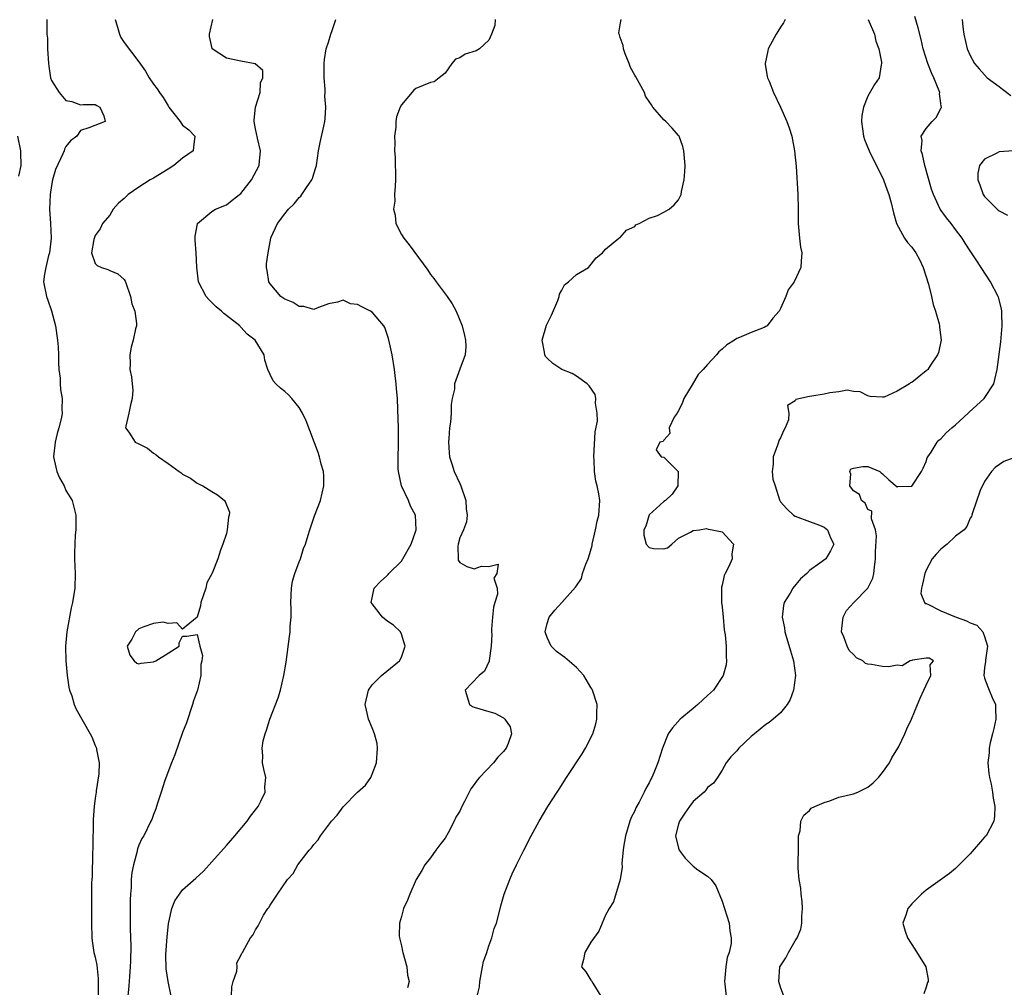
# Model space of a CAD drawing. Units: inches. Extents: x 2508000 to 2511000, y 1497000 to 1500000.
# Drawn here: x 2508755 to 2508890, y 1499346 to 1499479 of the extents above; entities that cross this region are included whole.
import ezdxf

# ---------------------------------------------------------------- set-up
doc = ezdxf.new("R2010")
doc.units = ezdxf.units.IN
doc.header["$MEASUREMENT"] = 0
doc.layers.add('LD25081497_2ft', color=121, linetype='Continuous')

msp = doc.modelspace()

# ---------------------------------------------------------------- linework, layer by layer
at = {"layer": 'LD25081497_2ft'}
for points, elevation in [([(2508758.39, 1499479), (2508758.39, 1499477), (2508758.46, 1499476.46), (2508758.48, 1499475), (2508758.59, 1499473), (2508758.63, 1499472.63), (2508758.88, 1499471), (2508759, 1499470.65), (2508760.07, 1499469), (2508761, 1499467.89), (2508761.78, 1499467.78), (2508763, 1499467.29), (2508763.35, 1499467.35), (2508765, 1499467.36), (2508765.21, 1499467.21), (2508765.63, 1499467), (2508766.2, 1499465.8), (2508766.38, 1499465), (2508764.13, 1499464.13), (2508763, 1499463.8), (2508762.48, 1499463), (2508761.64, 1499462.36), (2508761, 1499461.58), (2508760.79, 1499461.21), (2508760.74, 1499461), (2508760.59, 1499460.59), (2508759.58, 1499458.42), (2508759.16, 1499457), (2508759, 1499456.22), (2508758.81, 1499455), (2508758.76, 1499453), (2508758.89, 1499451), (2508758.97, 1499449), (2508758.74, 1499447), (2508758.62, 1499446.62), (2508758.22, 1499445), (2508758.05, 1499444.05), (2508757.93, 1499443), (2508758.34, 1499441), (2508758.52, 1499440.52), (2508759.02, 1499439.02), (2508759.56, 1499437), (2508759.84, 1499435), (2508759.91, 1499434.09), (2508759.96, 1499433), (2508759.96, 1499431.96), (2508760.03, 1499431), (2508760.2, 1499429.8), (2508760.21, 1499429), (2508760.25, 1499428.25), (2508760.47, 1499427), (2508760.44, 1499425.56), (2508760.46, 1499425), (2508760.38, 1499424.38), (2508760.04, 1499423), (2508759.78, 1499422.22), (2508759.5, 1499421), (2508759.29, 1499419), (2508759.4, 1499418.6), (2508759.75, 1499417), (2508760.12, 1499416.12), (2508760.73, 1499415), (2508761, 1499414.36), (2508761.85, 1499413), (2508762.09, 1499412.09), (2508762.34, 1499411), (2508762.35, 1499409), (2508762.28, 1499408.28), (2508762.21, 1499407), (2508762.19, 1499405.81), (2508762.16, 1499405), (2508762.27, 1499403), (2508762.23, 1499401), (2508761.9, 1499399), (2508761.7, 1499398.3), (2508761.1, 1499395), (2508760.94, 1499393), (2508760.98, 1499391), (2508761.17, 1499389), (2508761.4, 1499387.4), (2508761.5, 1499387), (2508761.78, 1499386.22), (2508762.12, 1499385), (2508762.38, 1499384.38), (2508764.33, 1499381), (2508764.56, 1499380.56), (2508765, 1499379.37), (2508765.17, 1499379), (2508765.18, 1499378.82), (2508765.54, 1499377), (2508765.51, 1499375.51), (2508765.15, 1499373.15), (2508765.12, 1499373), (2508765, 1499372.16), (2508764.86, 1499371), (2508764.75, 1499369.25), (2508764.69, 1499365.31), (2508764.65, 1499364.65), (2508764.58, 1499361.42), (2508764.54, 1499361), (2508764.52, 1499360.52), (2508764.5, 1499359), (2508764.52, 1499355), (2508764.55, 1499353), (2508764.6, 1499352.6), (2508764.83, 1499351), (2508765, 1499350.35), (2508765.22, 1499349.22), (2508765.43, 1499347.43), (2508765.41, 1499346.59), (2508765.48, 1499343.48)], 7150), ([(2508767.73, 1499479), (2508768.05, 1499477.95), (2508768.32, 1499477), (2508768.54, 1499476.54), (2508769, 1499475.86), (2508771, 1499473.2), (2508771.92, 1499471.92), (2508772.4, 1499471), (2508773, 1499470.13), (2508773.51, 1499469.51), (2508773.82, 1499469), (2508774.33, 1499468.33), (2508775, 1499467.15), (2508775.11, 1499467), (2508776.67, 1499465), (2508776.79, 1499464.79), (2508777, 1499464.54), (2508777.86, 1499463.86), (2508778.68, 1499463), (2508778.48, 1499461.52), (2508778.43, 1499461), (2508777, 1499459.99), (2508775.79, 1499459), (2508775, 1499458.47), (2508773, 1499457.25), (2508772.54, 1499457), (2508771, 1499456.02), (2508769.53, 1499455), (2508769.26, 1499454.74), (2508769, 1499454.44), (2508768.19, 1499453.81), (2508767.49, 1499453), (2508767, 1499452.15), (2508766.02, 1499451), (2508765.7, 1499450.3), (2508765, 1499449.37), (2508764.89, 1499449.11), (2508764.82, 1499448.82), (2508764.51, 1499447), (2508765, 1499445.54), (2508765.28, 1499445.28), (2508765.88, 1499445), (2508766.73, 1499444.73), (2508767, 1499444.59), (2508768.1, 1499444.1), (2508769, 1499443.32), (2508769.12, 1499443.12), (2508769.16, 1499443), (2508769.86, 1499441), (2508770.02, 1499440.02), (2508770.42, 1499439), (2508770.68, 1499437.32), (2508770.66, 1499437), (2508770.55, 1499436.55), (2508770.23, 1499435), (2508769.96, 1499434.04), (2508769.77, 1499433), (2508769.78, 1499431.78), (2508769.74, 1499431), (2508770, 1499430), (2508770.07, 1499429), (2508770.17, 1499428.17), (2508770.09, 1499427), (2508769.85, 1499426.15), (2508769.63, 1499425), (2508769.2, 1499423.2), (2508769.17, 1499423), (2508769.62, 1499422.38), (2508770.51, 1499421), (2508771, 1499420.78), (2508772.17, 1499420.17), (2508773, 1499419.51), (2508773.34, 1499419.34), (2508773.71, 1499419), (2508775, 1499418.07), (2508776.54, 1499417), (2508776.81, 1499416.81), (2508777, 1499416.62), (2508778.08, 1499416.08), (2508779, 1499415.38), (2508779.27, 1499415.27), (2508779.75, 1499415), (2508781, 1499414.24), (2508781.8, 1499413.8), (2508782.73, 1499413), (2508782.85, 1499412.85), (2508783.41, 1499411.41), (2508783.39, 1499411), (2508783.28, 1499410.72), (2508783.1, 1499409), (2508783, 1499408.46), (2508782.5, 1499407), (2508782.18, 1499406.18), (2508781.82, 1499405), (2508781.05, 1499403.05), (2508781, 1499402.93), (2508780.3, 1499401.7), (2508780.17, 1499401), (2508779.51, 1499399), (2508779.46, 1499398.54), (2508779, 1499397), (2508777, 1499395.36), (2508776.21, 1499396.21), (2508775, 1499396.14), (2508774.33, 1499396.33), (2508773, 1499396.13), (2508771.68, 1499395.68), (2508771, 1499395.38), (2508770.54, 1499395), (2508770.03, 1499393.97), (2508769.4, 1499393), (2508769.76, 1499391.76), (2508770.34, 1499391), (2508770.7, 1499390.7), (2508771, 1499390.61), (2508771.32, 1499390.68), (2508773, 1499390.87), (2508773.32, 1499391), (2508775, 1499392.07), (2508776.51, 1499393), (2508776.53, 1499393.47), (2508777, 1499394.37), (2508777.59, 1499394.41), (2508779, 1499394.61), (2508779.37, 1499393), (2508779.73, 1499391.73), (2508779.65, 1499391), (2508779.51, 1499390.49), (2508779.51, 1499389), (2508779.02, 1499386.98), (2508778.48, 1499385.52), (2508778.37, 1499385), (2508777.52, 1499382.48), (2508777, 1499381.18), (2508775.91, 1499378.09), (2508775.46, 1499377), (2508774.58, 1499374.58), (2508774.07, 1499373), (2508773.59, 1499371.59), (2508773.42, 1499371), (2508773.32, 1499370.68), (2508773, 1499369.91), (2508772.76, 1499369.24), (2508772.66, 1499369), (2508771.67, 1499367), (2508771.4, 1499366.6), (2508771, 1499365.72), (2508770.8, 1499365.2), (2508770.71, 1499364.71), (2508770.24, 1499363), (2508770.04, 1499361.96), (2508769.96, 1499361), (2508769.92, 1499359.92), (2508769.83, 1499359), (2508769.79, 1499358.21), (2508769.78, 1499357), (2508769.8, 1499355.8), (2508769.79, 1499354.21), (2508769.88, 1499351.88), (2508769.85, 1499349.85), (2508769.8, 1499349), (2508769.69, 1499347.69), (2508769.61, 1499346.39), (2508769.47, 1499345)], 7152), ([(2508775.44, 1499345), (2508775.01, 1499347.01), (2508774.73, 1499348.73), (2508774.7, 1499350.7), (2508774.87, 1499353.13), (2508775.07, 1499354.93), (2508775.12, 1499355.12), (2508775.52, 1499357), (2508775.91, 1499358.09), (2508776.55, 1499359), (2508777, 1499359.56), (2508778.83, 1499361.17), (2508779.85, 1499362.15), (2508781, 1499363.42), (2508783, 1499365.67), (2508784.17, 1499367), (2508785.87, 1499369), (2508786.31, 1499369.69), (2508787.36, 1499371), (2508787.73, 1499371.73), (2508788.3, 1499373), (2508788.29, 1499373.71), (2508788.39, 1499375), (2508788.12, 1499376.12), (2508787.96, 1499377), (2508788.01, 1499377.99), (2508787.89, 1499379), (2508788.04, 1499380.04), (2508788.3, 1499381), (2508788.5, 1499381.5), (2508788.97, 1499383), (2508790.09, 1499385.91), (2508790.42, 1499387), (2508790.89, 1499389), (2508791.18, 1499390.83), (2508791.67, 1499394.33), (2508791.75, 1499395), (2508791.77, 1499395.77), (2508791.88, 1499397), (2508791.88, 1499398.12), (2508791.84, 1499399), (2508791.92, 1499401), (2508792.07, 1499401.93), (2508792.39, 1499403), (2508793, 1499404.59), (2508793.17, 1499405), (2508793.57, 1499406.43), (2508793.86, 1499407), (2508794.23, 1499408.23), (2508794.43, 1499409), (2508794.6, 1499409.4), (2508795.08, 1499410.92), (2508795.92, 1499413), (2508796.38, 1499415), (2508796.36, 1499416.36), (2508796.3, 1499417), (2508796.02, 1499417.98), (2508795.77, 1499419), (2508795.58, 1499419.58), (2508793.96, 1499423.96), (2508793.43, 1499425), (2508793, 1499425.75), (2508791.96, 1499427), (2508791.51, 1499427.51), (2508791, 1499427.98), (2508790.42, 1499428.42), (2508789.77, 1499429), (2508789.41, 1499429.41), (2508789, 1499430.28), (2508788.68, 1499431), (2508788.27, 1499432.27), (2508788.17, 1499433), (2508786.96, 1499435), (2508785.85, 1499435.85), (2508785, 1499436.81), (2508784.9, 1499436.9), (2508784.83, 1499437), (2508783, 1499438.39), (2508782.65, 1499438.65), (2508782.31, 1499439), (2508781.59, 1499439.59), (2508781, 1499440.2), (2508780.58, 1499440.58), (2508780.23, 1499441), (2508779.19, 1499443), (2508778.95, 1499445.05), (2508778.86, 1499447), (2508778.74, 1499448.74), (2508778.7, 1499449), (2508778.72, 1499449.28), (2508779.04, 1499450.96), (2508779.06, 1499451), (2508781, 1499452.69), (2508781.52, 1499453), (2508783, 1499453.6), (2508783.78, 1499454.22), (2508785, 1499455.15), (2508786.45, 1499457), (2508787.49, 1499459), (2508787.56, 1499459.56), (2508787.69, 1499461), (2508787.28, 1499462.72), (2508787, 1499464), (2508786.82, 1499465), (2508786.81, 1499465.19), (2508787.01, 1499467), (2508787.65, 1499469), (2508787.69, 1499470.31), (2508788.01, 1499471), (2508788, 1499472), (2508786.95, 1499472.95), (2508785, 1499473.28), (2508783, 1499473.71), (2508781.05, 1499475), (2508781.03, 1499475.03), (2508780.69, 1499476.69), (2508780.69, 1499477), (2508781.16, 1499479)], 7154), ([(2508783.7, 1499345), (2508783.75, 1499346.25), (2508783.93, 1499347), (2508784.42, 1499348.42), (2508784.46, 1499349), (2508784.45, 1499349.55), (2508785, 1499350.57), (2508785.12, 1499350.88), (2508785.23, 1499351), (2508785.55, 1499351.55), (2508786.3, 1499353), (2508786.64, 1499353.36), (2508787, 1499354.1), (2508787.38, 1499354.62), (2508787.52, 1499355), (2508788.08, 1499356.08), (2508788.68, 1499357), (2508788.84, 1499357.16), (2508789, 1499357.46), (2508790, 1499359), (2508791.37, 1499361), (2508792.18, 1499361.82), (2508792.82, 1499363), (2508794.36, 1499365), (2508794.67, 1499365.33), (2508795, 1499365.82), (2508795.58, 1499366.42), (2508795.89, 1499367), (2508797.43, 1499369), (2508798.19, 1499369.81), (2508799, 1499370.98), (2508801, 1499372.99), (2508802.08, 1499373.92), (2508802.8, 1499375), (2508803, 1499375.45), (2508803.6, 1499377), (2508803.74, 1499379), (2508803.68, 1499379.68), (2508803.33, 1499381), (2508803, 1499381.82), (2508802.49, 1499383), (2508802.22, 1499384.22), (2508802.04, 1499385), (2508802.49, 1499387), (2508803, 1499387.73), (2508804.28, 1499389), (2508805, 1499389.57), (2508806.74, 1499391), (2508807, 1499391.53), (2508807.52, 1499393), (2508807, 1499394.67), (2508806.86, 1499395), (2508805.91, 1499395.91), (2508805, 1499396.49), (2508804.42, 1499397), (2508803, 1499398.81), (2508802.88, 1499399), (2508803, 1499399.66), (2508803.29, 1499401), (2508804.13, 1499401.87), (2508805, 1499402.69), (2508805.17, 1499402.83), (2508805.29, 1499403), (2508807, 1499404.67), (2508807.21, 1499405), (2508808.33, 1499407), (2508809, 1499408.84), (2508809.04, 1499409), (2508808.92, 1499411), (2508808.23, 1499412.23), (2508807.96, 1499413), (2508807.04, 1499415), (2508806.62, 1499417), (2508806.58, 1499417.42), (2508806.56, 1499419), (2508806.61, 1499420.61), (2508806.59, 1499423), (2508806.52, 1499425.48), (2508806.45, 1499427), (2508806.34, 1499428.34), (2508806.3, 1499429), (2508806.15, 1499430.15), (2508806.06, 1499431), (2508805.72, 1499433), (2508805.36, 1499434.64), (2508805.25, 1499435.25), (2508804.74, 1499436.74), (2508804.59, 1499437), (2508803, 1499438.87), (2508802.78, 1499439), (2508801.59, 1499439.59), (2508801, 1499439.91), (2508800.02, 1499440.02), (2508799, 1499440.5), (2508798.23, 1499440.23), (2508797, 1499439.98), (2508795.4, 1499439.4), (2508795, 1499439.21), (2508793.62, 1499439.62), (2508793, 1499439.61), (2508792.16, 1499440.16), (2508791, 1499440.65), (2508790.49, 1499441), (2508789, 1499442.75), (2508788.81, 1499443), (2508788.59, 1499444.59), (2508788.5, 1499445), (2508788.52, 1499445.48), (2508788.71, 1499447), (2508789.09, 1499449), (2508789.15, 1499449.15), (2508790.03, 1499451), (2508791, 1499452.33), (2508791.53, 1499453), (2508792.3, 1499453.7), (2508793, 1499454.6), (2508793.21, 1499454.79), (2508793.33, 1499455), (2508793.98, 1499455.98), (2508794.72, 1499457), (2508794.81, 1499457.19), (2508795, 1499457.86), (2508795.29, 1499458.71), (2508795.35, 1499459), (2508795.65, 1499461), (2508795.85, 1499462.15), (2508796.36, 1499464.36), (2508796.5, 1499465), (2508796.57, 1499465.43), (2508796.65, 1499467), (2508796.5, 1499468.5), (2508796.54, 1499469), (2508796.55, 1499469.45), (2508796.41, 1499471), (2508796.4, 1499472.4), (2508796.41, 1499473), (2508796.47, 1499473.53), (2508796.7, 1499475), (2508797, 1499475.91), (2508797.32, 1499477), (2508797.53, 1499477.53), (2508798.03, 1499479)], 7156), ([(2508819.86, 1499479), (2508819.8, 1499478.2), (2508819.37, 1499477), (2508819, 1499476.16), (2508817.71, 1499475), (2508817.28, 1499474.72), (2508815.75, 1499474.25), (2508815, 1499473.77), (2508814.44, 1499473.56), (2508813.93, 1499473), (2508813, 1499471.66), (2508812.19, 1499471), (2508811.52, 1499470.48), (2508811, 1499470.35), (2508809, 1499469.54), (2508808.7, 1499469.3), (2508807, 1499467.31), (2508806.84, 1499467), (2508806.35, 1499465.65), (2508806.25, 1499465), (2508806.24, 1499464.24), (2508806.07, 1499463), (2508806.11, 1499462.11), (2508806.08, 1499461), (2508806.13, 1499460.13), (2508806.18, 1499457), (2508806.16, 1499456.16), (2508806.05, 1499455), (2508806.09, 1499454.09), (2508805.93, 1499453), (2508806.15, 1499452.15), (2508806.26, 1499451), (2508807, 1499449.51), (2508807.33, 1499449), (2508808.09, 1499448.09), (2508810.61, 1499444.61), (2508811, 1499444.02), (2508811.47, 1499443.47), (2508811.79, 1499443), (2508813.27, 1499441), (2508813.98, 1499439.98), (2508814.51, 1499439), (2508815.36, 1499437), (2508815.64, 1499435.64), (2508815.79, 1499435), (2508815.85, 1499434.15), (2508815.74, 1499433), (2508815, 1499431.05), (2508814.31, 1499429), (2508814.29, 1499428.29), (2508813.99, 1499427), (2508813.83, 1499426.17), (2508813.82, 1499425), (2508813.74, 1499423.74), (2508813.61, 1499423), (2508813.53, 1499421.53), (2508813.46, 1499421), (2508813.56, 1499419.56), (2508813.61, 1499419), (2508813.94, 1499418.06), (2508814.26, 1499417), (2508815, 1499415.32), (2508815.17, 1499415), (2508815.85, 1499413), (2508815.87, 1499411.87), (2508816.01, 1499411), (2508815.93, 1499410.07), (2508815.52, 1499409), (2508815, 1499407.9), (2508814.8, 1499407), (2508814.74, 1499406.74), (2508814.78, 1499405), (2508814.8, 1499404.8), (2508815, 1499404.5), (2508815.96, 1499403.96), (2508817, 1499403.61), (2508818, 1499404), (2508819, 1499403.96), (2508820.27, 1499404.27), (2508820.08, 1499403), (2508819.67, 1499402.33), (2508820.14, 1499401), (2508820.17, 1499400.17), (2508819.8, 1499399), (2508819.62, 1499398.38), (2508819.48, 1499397), (2508819.37, 1499395.37), (2508819.35, 1499395), (2508819.39, 1499394.61), (2508819.3, 1499393), (2508819.04, 1499391.04), (2508819.05, 1499390.95), (2508818.41, 1499389.59), (2508817.67, 1499389), (2508815.77, 1499387), (2508816.36, 1499385), (2508816.75, 1499384.75), (2508817, 1499384.64), (2508819, 1499384.06), (2508819.83, 1499383.83), (2508821, 1499383.2), (2508821.11, 1499383.11), (2508821.2, 1499383), (2508821.93, 1499381.93), (2508822.09, 1499381), (2508821.64, 1499379.64), (2508821.36, 1499379), (2508821, 1499378.57), (2508820.21, 1499377.79), (2508819.62, 1499377), (2508817.72, 1499375), (2508817.39, 1499374.61), (2508817, 1499374.02), (2508816.55, 1499373.45), (2508815.68, 1499371.68), (2508815.31, 1499371), (2508815, 1499370.37), (2508814.47, 1499369.53), (2508814.24, 1499369), (2508813.41, 1499367.41), (2508813, 1499366.68), (2508812.26, 1499365.74), (2508811.73, 1499365), (2508811, 1499363.95), (2508810.22, 1499363), (2508809.79, 1499362.21), (2508809.02, 1499361), (2508808.14, 1499359), (2508807.83, 1499358.17), (2508807.31, 1499357), (2508807, 1499355.92), (2508806.76, 1499355), (2508806.72, 1499353.28), (2508806.75, 1499353), (2508806.81, 1499352.81), (2508807, 1499351.88), (2508807.17, 1499351.17), (2508807.18, 1499351), (2508807.75, 1499349), (2508807.85, 1499347.85), (2508808.06, 1499347), (2508807.85, 1499346.15)], 7158), ([(2508817.39, 1499345), (2508817.72, 1499346.28), (2508817.74, 1499347), (2508818.14, 1499349), (2508818.25, 1499349.75), (2508818.72, 1499351), (2508819, 1499351.87), (2508819.42, 1499353), (2508819.72, 1499354.28), (2508820.04, 1499355), (2508820.43, 1499356.43), (2508820.64, 1499357.36), (2508821, 1499358.64), (2508821.11, 1499359), (2508821.87, 1499361), (2508822.21, 1499361.79), (2508822.79, 1499363), (2508823.79, 1499365), (2508824.82, 1499367), (2508825.91, 1499369), (2508827.09, 1499371), (2508828.35, 1499373), (2508828.63, 1499373.37), (2508829.67, 1499375), (2508831.78, 1499378.22), (2508832.25, 1499379), (2508833.24, 1499381), (2508833.65, 1499382.35), (2508833.83, 1499383), (2508833.83, 1499383.83), (2508833.85, 1499385), (2508833.22, 1499387), (2508833.14, 1499387.14), (2508833, 1499387.33), (2508832.03, 1499389), (2508831, 1499390.08), (2508829.44, 1499391.44), (2508828.27, 1499392.27), (2508827.54, 1499393), (2508827, 1499394.19), (2508826.72, 1499395), (2508827, 1499396.13), (2508827.29, 1499397), (2508828.06, 1499397.94), (2508828.99, 1499399), (2508830.89, 1499401.11), (2508831, 1499401.32), (2508831.69, 1499402.31), (2508831.83, 1499403), (2508832.28, 1499404.28), (2508832.61, 1499405), (2508832.71, 1499405.29), (2508833.16, 1499406.84), (2508833.18, 1499407), (2508833.63, 1499409), (2508833.84, 1499410.16), (2508834.07, 1499411), (2508834.2, 1499413), (2508834.09, 1499413.91), (2508833.87, 1499415), (2508833.68, 1499415.68), (2508833.5, 1499417), (2508833.46, 1499418.54), (2508833.41, 1499419), (2508833.57, 1499422.43), (2508833.9, 1499423.9), (2508833.87, 1499425), (2508833.62, 1499426.38), (2508833.69, 1499427), (2508833.56, 1499427.56), (2508832.76, 1499428.76), (2508832.5, 1499429), (2508831, 1499430.09), (2508830.43, 1499430.43), (2508829, 1499430.99), (2508827.79, 1499431.79), (2508827, 1499432.52), (2508826.77, 1499432.77), (2508826.67, 1499433), (2508826.65, 1499433.35), (2508826.32, 1499435), (2508826.91, 1499437.09), (2508827.58, 1499438.42), (2508828.47, 1499440.47), (2508828.64, 1499441), (2508828.67, 1499441.33), (2508829, 1499441.88), (2508829.39, 1499442.61), (2508829.94, 1499443), (2508831, 1499444.03), (2508832.67, 1499445), (2508833.71, 1499446.29), (2508834.6, 1499447), (2508835, 1499447.49), (2508836.81, 1499449), (2508837, 1499449.11), (2508837.88, 1499450.12), (2508839, 1499450.62), (2508839.17, 1499450.83), (2508839.63, 1499451), (2508841, 1499451.76), (2508842.12, 1499452.12), (2508843, 1499452.57), (2508843.74, 1499453), (2508844.41, 1499453.59), (2508845, 1499454.28), (2508845.36, 1499455), (2508845.42, 1499455.42), (2508845.8, 1499457), (2508845.9, 1499458.1), (2508845.91, 1499459), (2508845.76, 1499461), (2508845.61, 1499461.61), (2508845.09, 1499463), (2508845, 1499463.12), (2508844.12, 1499464.12), (2508843.26, 1499465), (2508843, 1499465.24), (2508841.5, 1499467), (2508841.29, 1499467.29), (2508841, 1499467.77), (2508840.5, 1499468.5), (2508840.33, 1499469), (2508839.15, 1499471.15), (2508839, 1499471.36), (2508838.43, 1499472.43), (2508838.24, 1499473), (2508837.7, 1499474.3), (2508837.45, 1499475), (2508837.43, 1499475.43), (2508837, 1499476.56), (2508836.92, 1499476.92), (2508836.87, 1499477), (2508836.83, 1499477.17), (2508837, 1499478.27), (2508837.14, 1499479)], 7160), ([(2508859.65, 1499479), (2508859.43, 1499478.57), (2508859, 1499477.96), (2508858.65, 1499477.35), (2508858.4, 1499477), (2508857.29, 1499475), (2508857.26, 1499474.74), (2508856.9, 1499473), (2508856.9, 1499472.9), (2508857.18, 1499471.18), (2508857.24, 1499471), (2508857.43, 1499470.57), (2508858.06, 1499469), (2508858.98, 1499467), (2508859.86, 1499465), (2508860.17, 1499464.17), (2508860.55, 1499463), (2508860.93, 1499461), (2508861.15, 1499458.85), (2508861.38, 1499455), (2508861.42, 1499453), (2508861.43, 1499451), (2508861.6, 1499449), (2508861.76, 1499447.76), (2508861.91, 1499447), (2508861.85, 1499445.85), (2508861.78, 1499445), (2508860.87, 1499443), (2508860.07, 1499441.93), (2508859.74, 1499441), (2508859, 1499439.34), (2508858.8, 1499439), (2508857.96, 1499438.04), (2508857.15, 1499437), (2508857, 1499436.88), (2508856.77, 1499436.77), (2508855, 1499436.07), (2508853.38, 1499435.38), (2508853, 1499435.26), (2508852.69, 1499435), (2508851.63, 1499434.37), (2508851, 1499433.78), (2508850.56, 1499433.43), (2508850.21, 1499433), (2508849, 1499431.68), (2508848.38, 1499431), (2508847.69, 1499430.31), (2508846.87, 1499428.87), (2508845.76, 1499427), (2508845.55, 1499426.45), (2508845, 1499425.31), (2508844.89, 1499425.11), (2508844.81, 1499425), (2508844.43, 1499424.43), (2508843.75, 1499423), (2508843.81, 1499422.19), (2508843, 1499421.3), (2508842.89, 1499421.11), (2508842.43, 1499421), (2508841.94, 1499419.94), (2508842.65, 1499419), (2508843, 1499418.94), (2508844.97, 1499417), (2508844.98, 1499416.98), (2508844.94, 1499415), (2508844.14, 1499413.86), (2508843.24, 1499413), (2508843, 1499412.85), (2508841, 1499411.02), (2508840.53, 1499409.47), (2508840.27, 1499409), (2508840.24, 1499408.24), (2508840.57, 1499407), (2508841, 1499406.55), (2508841.59, 1499406.41), (2508843, 1499406.37), (2508843.5, 1499406.5), (2508844.11, 1499407), (2508845, 1499407.85), (2508846.65, 1499408.65), (2508847, 1499408.88), (2508847.89, 1499409), (2508848.84, 1499409.16), (2508849.09, 1499409.09), (2508849.62, 1499409), (2508851, 1499408.7), (2508852.56, 1499407), (2508852.33, 1499405.67), (2508852.38, 1499405), (2508851.93, 1499403.93), (2508851.4, 1499403), (2508851.27, 1499402.73), (2508851, 1499401.41), (2508850.89, 1499401.11), (2508850.9, 1499400.9), (2508850.93, 1499399), (2508851, 1499398.43), (2508851.14, 1499397), (2508851.28, 1499395.28), (2508851.42, 1499394.58), (2508851.54, 1499393), (2508851.54, 1499391.54), (2508851.61, 1499391), (2508851.53, 1499390.47), (2508851.15, 1499389), (2508849.8, 1499387), (2508849, 1499386.25), (2508848.34, 1499385.66), (2508847.68, 1499385), (2508847, 1499384.48), (2508845.25, 1499383), (2508844.17, 1499381.83), (2508843.61, 1499381), (2508842.81, 1499379), (2508842.18, 1499377), (2508841.64, 1499375.64), (2508841.35, 1499375), (2508841.22, 1499374.78), (2508841, 1499374.27), (2508840.53, 1499373.47), (2508840.32, 1499373), (2508839.61, 1499371.61), (2508839.17, 1499370.83), (2508839, 1499370.41), (2508838.51, 1499369.49), (2508838.32, 1499369), (2508837.72, 1499367), (2508837.45, 1499365.45), (2508837.44, 1499365), (2508837.23, 1499363.23), (2508837.3, 1499362.7), (2508836.99, 1499361.01), (2508836.08, 1499357.92), (2508835.51, 1499357), (2508835, 1499356.12), (2508834.07, 1499353.92), (2508833, 1499352.41), (2508832.16, 1499351), (2508831.98, 1499350.02), (2508831.72, 1499349), (2508832.32, 1499348.32), (2508833, 1499347.19), (2508833.1, 1499347.1), (2508833.25, 1499346.75), (2508834.38, 1499345)], 7162), ([(2508871.04, 1499479.04), (2508871.88, 1499477), (2508872.06, 1499476.06), (2508872.47, 1499475), (2508872.85, 1499473.15), (2508872.85, 1499473), (2508872.8, 1499472.8), (2508872.55, 1499471), (2508871.91, 1499470.09), (2508871, 1499468.48), (2508870.4, 1499467), (2508870.16, 1499465.84), (2508870.09, 1499465), (2508870.38, 1499463), (2508870.54, 1499462.54), (2508871.18, 1499461), (2508871.76, 1499459.76), (2508872.17, 1499459), (2508873.15, 1499457), (2508873.61, 1499455.61), (2508873.85, 1499455), (2508874.16, 1499453.84), (2508874.49, 1499452.49), (2508874.93, 1499451), (2508875.99, 1499449), (2508876.41, 1499448.41), (2508877, 1499447.76), (2508877.33, 1499447.33), (2508877.55, 1499447), (2508878.08, 1499446.08), (2508878.59, 1499445), (2508879.29, 1499442.71), (2508879.7, 1499441), (2508879.92, 1499439.92), (2508880.25, 1499439), (2508880.75, 1499437.25), (2508880.8, 1499437), (2508880.8, 1499436.8), (2508881.04, 1499435), (2508880.67, 1499433.33), (2508880.55, 1499433), (2508879.59, 1499431.59), (2508879.21, 1499431), (2508879.12, 1499430.88), (2508879, 1499430.79), (2508877, 1499429.2), (2508876.85, 1499429.15), (2508876.68, 1499429), (2508875, 1499428.01), (2508873.21, 1499427.21), (2508873, 1499427.17), (2508871.3, 1499427.3), (2508871, 1499427.38), (2508869.94, 1499427.94), (2508869, 1499427.95), (2508868.13, 1499428.13), (2508867, 1499427.9), (2508865.77, 1499427.77), (2508865, 1499427.59), (2508863.31, 1499427.31), (2508863, 1499427.28), (2508861.12, 1499426.88), (2508861, 1499426.69), (2508859.97, 1499426.03), (2508860.14, 1499425), (2508860.09, 1499424.09), (2508859.63, 1499423), (2508859.41, 1499422.59), (2508859, 1499421.61), (2508858.77, 1499421.23), (2508858.74, 1499421), (2508858.6, 1499420.6), (2508857.99, 1499419), (2508858.01, 1499417.99), (2508857.84, 1499417), (2508857.93, 1499415.93), (2508858.27, 1499415), (2508858.88, 1499413.12), (2508858.9, 1499413), (2508859, 1499412.84), (2508859.86, 1499411.86), (2508860.8, 1499411), (2508861, 1499410.87), (2508863, 1499410.12), (2508864.37, 1499409.63), (2508865, 1499409.35), (2508865.44, 1499409), (2508865.88, 1499407.88), (2508866.3, 1499407), (2508865.88, 1499406.12), (2508865.2, 1499405), (2508864.39, 1499404.39), (2508863, 1499403.4), (2508862.61, 1499403), (2508861.76, 1499402.24), (2508860.7, 1499401), (2508860.31, 1499400.31), (2508859.51, 1499399), (2508859.4, 1499398.6), (2508859.24, 1499397), (2508859.53, 1499395.53), (2508859.58, 1499395), (2508860.36, 1499392.36), (2508860.77, 1499391), (2508861.04, 1499389), (2508860.78, 1499387), (2508860.31, 1499385.69), (2508859.9, 1499385), (2508859, 1499383.86), (2508858, 1499383), (2508857.45, 1499382.55), (2508857, 1499382.26), (2508855.42, 1499381), (2508855, 1499380.62), (2508853.28, 1499379), (2508853.15, 1499378.85), (2508853, 1499378.65), (2508852.19, 1499377.81), (2508851.56, 1499377), (2508851, 1499375.98), (2508850.38, 1499375), (2508849.79, 1499374.21), (2508849, 1499373.6), (2508848.76, 1499373.24), (2508848.51, 1499373), (2508847, 1499371.71), (2508846.5, 1499371), (2508845.9, 1499370.1), (2508845.13, 1499369), (2508845, 1499368.59), (2508844.62, 1499367), (2508845, 1499365.31), (2508845.11, 1499365), (2508845.93, 1499363.93), (2508846.84, 1499363), (2508847, 1499362.81), (2508847.66, 1499362.34), (2508849, 1499361.45), (2508849.51, 1499361), (2508850.11, 1499360.11), (2508851, 1499358.01), (2508851.31, 1499357), (2508851.95, 1499355), (2508852.06, 1499353.94), (2508852.25, 1499353), (2508852.23, 1499352.23), (2508851.95, 1499351), (2508851.7, 1499350.3), (2508851.5, 1499349), (2508851.3, 1499347), (2508851.38, 1499346.62), (2508851.54, 1499345)], 7164), ([(2508859.47, 1499345), (2508859, 1499346.22), (2508858.77, 1499347), (2508858.92, 1499349), (2508859, 1499349.17), (2508859.75, 1499350.25), (2508860.1, 1499351), (2508861, 1499352.56), (2508861.29, 1499353), (2508861.81, 1499354.19), (2508861.93, 1499355), (2508861.94, 1499355.94), (2508862.01, 1499357), (2508861.96, 1499357.96), (2508861.82, 1499359), (2508861.8, 1499359.8), (2508861.55, 1499361), (2508861.44, 1499362.56), (2508861.43, 1499363.43), (2508861.46, 1499365), (2508861.49, 1499365.48), (2508861.46, 1499367), (2508861.68, 1499367.68), (2508861.77, 1499369), (2508862.19, 1499369.81), (2508863, 1499370.46), (2508863.23, 1499370.77), (2508863.69, 1499371), (2508865, 1499371.57), (2508865.77, 1499371.77), (2508867, 1499372.29), (2508869, 1499372.77), (2508869.6, 1499373), (2508871, 1499373.69), (2508871.72, 1499374.28), (2508872.43, 1499375), (2508873, 1499375.67), (2508873.95, 1499377), (2508874.29, 1499377.71), (2508875.11, 1499379), (2508875.23, 1499379.23), (2508876.07, 1499381), (2508876.32, 1499381.68), (2508876.99, 1499383), (2508877.81, 1499385), (2508878.14, 1499385.86), (2508878.64, 1499387), (2508879, 1499387.65), (2508879.6, 1499389), (2508879.53, 1499390.47), (2508879.98, 1499391), (2508879.37, 1499391.37), (2508879, 1499391.37), (2508877.09, 1499391.09), (2508877, 1499391.05), (2508876.77, 1499391), (2508875.7, 1499390.3), (2508875, 1499390.42), (2508873.84, 1499390.16), (2508873, 1499390.21), (2508871.49, 1499390.51), (2508871, 1499390.57), (2508870.66, 1499390.66), (2508870.31, 1499391), (2508869.42, 1499391.42), (2508869, 1499391.89), (2508868.42, 1499392.42), (2508868.15, 1499393), (2508867.69, 1499394.31), (2508867.38, 1499395), (2508867.43, 1499395.43), (2508867.58, 1499397), (2508868.07, 1499397.93), (2508869.04, 1499399), (2508870.98, 1499401), (2508871.65, 1499402.35), (2508871.82, 1499403), (2508871.88, 1499403.88), (2508872.03, 1499405), (2508872.03, 1499405.97), (2508872.15, 1499408.15), (2508872.02, 1499409), (2508871.5, 1499410.5), (2508871.55, 1499411.55), (2508871, 1499411.78), (2508870.62, 1499412.62), (2508870.12, 1499413), (2508869.83, 1499413.83), (2508869, 1499414.33), (2508868.52, 1499415), (2508868.63, 1499416.63), (2508868.5, 1499417), (2508868.66, 1499417.34), (2508869, 1499417.44), (2508870.31, 1499417.69), (2508871, 1499417.68), (2508872.61, 1499417), (2508872.79, 1499416.79), (2508873, 1499416.68), (2508873.85, 1499415.85), (2508875, 1499414.9), (2508875.08, 1499414.92), (2508877, 1499414.97), (2508878.36, 1499417), (2508878.56, 1499417.44), (2508879, 1499418.37), (2508879.14, 1499418.86), (2508879.2, 1499419), (2508879.66, 1499419.66), (2508880.48, 1499421), (2508880.72, 1499421.28), (2508881, 1499421.46), (2508881.72, 1499422.28), (2508882.52, 1499423), (2508883, 1499423.4), (2508884.76, 1499425), (2508884.87, 1499425.13), (2508886.94, 1499427), (2508888.25, 1499429), (2508888.4, 1499429.6), (2508888.73, 1499431), (2508889.2, 1499434.8), (2508889.39, 1499437), (2508889.34, 1499438.66), (2508889.35, 1499439), (2508889.31, 1499439.31), (2508888.9, 1499440.9), (2508888.87, 1499441), (2508887.81, 1499443), (2508886.53, 1499445), (2508885.91, 1499445.91), (2508885.22, 1499447), (2508885, 1499447.29), (2508884.33, 1499448.33), (2508883.92, 1499449), (2508883, 1499450.19), (2508882.41, 1499451), (2508881.79, 1499451.79), (2508880.9, 1499453), (2508879.98, 1499455), (2508879.73, 1499455.73), (2508878.8, 1499459), (2508878.5, 1499460.5), (2508878.29, 1499461), (2508878.41, 1499462.41), (2508878.29, 1499463), (2508879, 1499464.05), (2508879.82, 1499465), (2508880.4, 1499465.6), (2508881, 1499466.83), (2508881.07, 1499466.93), (2508881.08, 1499467), (2508881.06, 1499467.06), (2508881, 1499467.55), (2508880.81, 1499468.81), (2508880.84, 1499469), (2508880.75, 1499469.25), (2508880.03, 1499471), (2508879.71, 1499471.71), (2508879.2, 1499473), (2508878.56, 1499475), (2508878.28, 1499476.28), (2508877.88, 1499477.88), (2508877.42, 1499479.42)], 7166), ([(2508883.94, 1499479), (2508884.01, 1499477.99), (2508884.13, 1499477), (2508884.59, 1499475), (2508885, 1499474.07), (2508885.59, 1499473), (2508886.24, 1499472.24), (2508887, 1499471.41), (2508887.36, 1499471), (2508889, 1499469.82), (2508889.45, 1499469.45), (2508890.58, 1499468.58)], 7168), ([(2508754.35, 1499463), (2508754.77, 1499461), (2508754.78, 1499460.78), (2508754.79, 1499459), (2508754.47, 1499457.53)], 7148), ([(2508890.98, 1499460.98), (2508889, 1499460.88), (2508888.69, 1499460.69), (2508887, 1499459.83), (2508886.29, 1499459), (2508886.08, 1499457.92), (2508886.08, 1499457), (2508886.35, 1499456.35), (2508886.81, 1499455), (2508887, 1499454.73), (2508888.7, 1499453), (2508888.86, 1499452.86), (2508889, 1499452.75), (2508890.15, 1499452.15)], 7168), ([(2508891, 1499418.85), (2508889.63, 1499418.37), (2508888.45, 1499417.55), (2508887.94, 1499417), (2508887, 1499415.61), (2508886.4, 1499414.4), (2508885.32, 1499411.32), (2508885.26, 1499411), (2508885.18, 1499410.82), (2508885, 1499410.57), (2508884.57, 1499409.43), (2508884.21, 1499409), (2508883, 1499408.12), (2508881.87, 1499407), (2508881, 1499406.31), (2508880.34, 1499405.66), (2508879.82, 1499405), (2508879, 1499403.46), (2508878.8, 1499403), (2508878.49, 1499401.51), (2508878.35, 1499401), (2508878.26, 1499400.26), (2508878.77, 1499399), (2508878.86, 1499398.86), (2508879, 1499398.86), (2508879.2, 1499398.8), (2508881, 1499397.87), (2508883.08, 1499397), (2508884.51, 1499396.51), (2508885, 1499396.22), (2508885.92, 1499395.92), (2508886.76, 1499395), (2508887, 1499394.36), (2508887.4, 1499393), (2508887.1, 1499391.1), (2508887.1, 1499390.9), (2508887, 1499390.06), (2508886.91, 1499389), (2508886.92, 1499388.92), (2508887, 1499388.63), (2508887.43, 1499387.43), (2508887.64, 1499387), (2508888.05, 1499385.95), (2508888.47, 1499385), (2508888.51, 1499384.51), (2508888.53, 1499383), (2508888.27, 1499381.73), (2508888.1, 1499381), (2508887.76, 1499379.76), (2508887.62, 1499379), (2508887.63, 1499378.37), (2508887.44, 1499377), (2508887.56, 1499375.56), (2508887.68, 1499375), (2508887.91, 1499374.09), (2508888.1, 1499373), (2508888.17, 1499372.17), (2508888.42, 1499371), (2508888.36, 1499369.64), (2508888.26, 1499369), (2508887.19, 1499367), (2508887.09, 1499366.91), (2508887, 1499366.79), (2508885, 1499364.53), (2508883.52, 1499363), (2508883.25, 1499362.75), (2508883, 1499362.5), (2508882.16, 1499361.84), (2508879, 1499359.54), (2508878.32, 1499359), (2508877, 1499357.64), (2508876.46, 1499357), (2508876.24, 1499356.24), (2508875.8, 1499355), (2508876.09, 1499353.91), (2508876.41, 1499353), (2508877.44, 1499351.44), (2508878.94, 1499349), (2508879.25, 1499347.25), (2508879.24, 1499347), (2508879.15, 1499346.85), (2508879, 1499346.21), (2508878.68, 1499345.32)], 7168)]:
    msp.add_lwpolyline(points, dxfattribs=dict(at, elevation=elevation))

doc.saveas('drawing.dxf')
